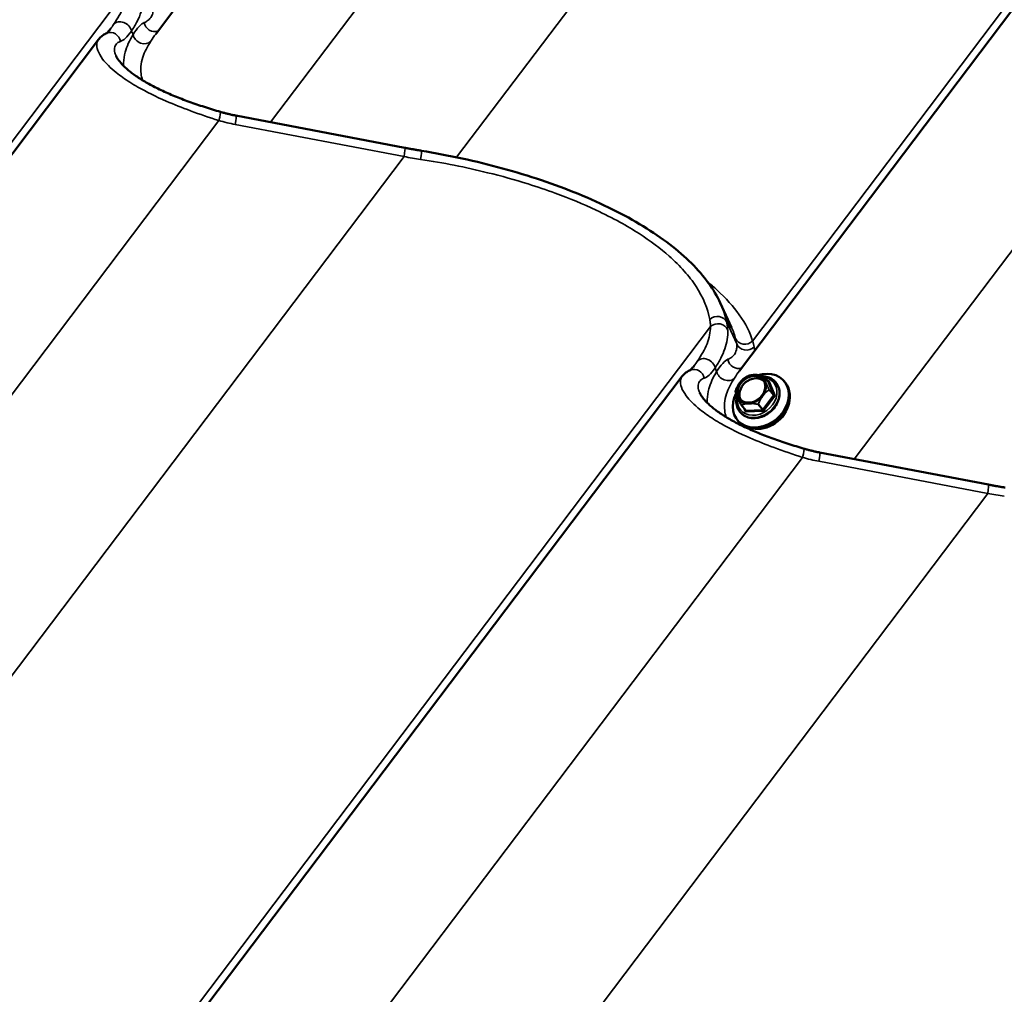
# Model space of a CAD drawing. Units: inches. Extents: x 0.9 to 50.1, y 0.6 to 32.1.
# Drawn here: x 34.7 to 35.8, y 24.8 to 25.9 of the extents above; entities that cross this region are included whole.
import ezdxf

# ---------------------------------------------------------------- set-up
doc = ezdxf.new("R2010")
doc.units = ezdxf.units.IN
doc.header["$LTSCALE"] = 3
doc.header["$MEASUREMENT"] = 0
doc.layers.add('Visible (ANSI)', color=7, linetype='Continuous', lineweight=50)
doc.layers.add('Visible Narrow (ANSI)', color=7, linetype='Continuous', lineweight=35)

msp = doc.modelspace()

# ---------------------------------------------------------------- linework, layer by layer
at = {"layer": 'Visible (ANSI)'}
for p, q in [((35.805696, 27.176551), (34.842107, 25.901444)), ((36.484518, 26.784633), (35.520929, 25.509525)), ((34.775626, 25.895123), (33.812037, 24.620016)), ((34.935458, 25.806507), (35.131784, 25.769102)), ((35.511843, 25.560166), (35.498706, 25.588558)), ((35.454449, 25.503205), (34.49086, 24.228097)), ((35.548982, 25.503537), (35.55404, 25.497417)), ((35.563247, 25.4962), (35.563523, 25.495865)), ((35.573037, 25.497445), (35.574188, 25.496052)), ((35.523283, 25.469713), (35.528341, 25.463593)), ((35.521621, 25.461801), (35.521897, 25.461467)), ((35.518553, 25.452421), (35.519704, 25.451028)), ((35.61428, 25.414588), (35.810607, 25.377184))]:
    msp.add_line(p, q, dxfattribs=at)
for centre, start, end in [((35.548797, 25.503384), 39.569449, 78.223971), ((35.529408, 25.502543), 114.908773, 121.763419), ((35.516743, 25.485784), 161.027947, 190.461966), ((35.523468, 25.469866), 207.999146, 219.569449)]:
    msp.add_arc(centre, 0.00024, start, end, dxfattribs=at)
for centre, major_axis, start_param, end_param in [((35.545795, 25.474933), (0.027242, 0.022512), 2.0639478, 7.37251823), ((35.537047, 25.485519), (0.013413, 0.011084), 0.10836334, 3.03322931), ((35.546946, 25.47354), (0.027242, 0.022512), 3.14159264, 6.28318531), ((35.549018, 25.471033), (-0.025207, -0.02083), 0.65827295, 2.48331971)]:
    msp.add_ellipse(centre, major_axis=major_axis, ratio=0.79824464, start_param=start_param, end_param=end_param, dxfattribs=at)
msp.add_ellipse((35.534744, 25.488305), major_axis=(0.013907, 0.011492), ratio=0.79824464, dxfattribs=at)
for points, knots in [([(34.789509, 25.907487), (34.788868, 25.906639), (34.788272, 25.905885), (34.787188, 25.90458), (34.786699, 25.90403), (34.785859, 25.903148), (34.785506, 25.902815), (34.785073, 25.902441), (34.784942, 25.902342), (34.784866, 25.902287)], [0.236700897, 0.236700897, 0.236700897, 0.236700897, 0.389246146, 0.389246146, 0.541791394, 0.541791394, 0.694336643, 0.694336643, 0.798090478, 0.798090478, 0.798090478, 0.798090478]), ([(34.785114, 25.902389), (34.784352, 25.902081), (34.78361, 25.901734), (34.782174, 25.900963), (34.78148, 25.90054), (34.780147, 25.899625), (34.779508, 25.899133), (34.77829, 25.898086), (34.777711, 25.897531), (34.776618, 25.896366), (34.776105, 25.895756), (34.775626, 25.895123)], [0, 0, 0, 0, 0.097882439, 0.097882439, 0.195764879, 0.195764879, 0.293647318, 0.293647318, 0.391529758, 0.391529758, 0.489412197, 0.489412197, 0.489412197, 0.489412197]), ([(34.796075, 25.875754), (34.796734, 25.874328), (34.797717, 25.872638), (34.800447, 25.868897), (34.802193, 25.866843), (34.806531, 25.862465), (34.809118, 25.860148), (34.815067, 25.855414), (34.818414, 25.853002), (34.825834, 25.84815), (34.829889, 25.845718), (34.838638, 25.840889), (34.843348, 25.838486), (34.853363, 25.833745), (34.85866, 25.831416), (34.869575, 25.826928), (34.87523, 25.824753), (34.886832, 25.820555), (34.892771, 25.818534), (34.904962, 25.814596), (34.911218, 25.812686), (34.917436, 25.810864)], [1.78020135, 1.78020135, 1.78020135, 1.78020135, 2.18451912, 2.18451912, 2.58883689, 2.58883689, 2.99315466, 2.99315466, 3.39485384, 3.39485384, 3.79133034, 3.79133034, 4.19189241, 4.19189241, 4.59621017, 4.59621017, 5.00052794, 5.00052794, 5.40484571, 5.40484571, 5.82337905, 5.82337905, 5.82337905, 5.82337905]), ([(34.917436, 25.810864), (34.91864, 25.810512), (34.919844, 25.810171), (34.922251, 25.809515), (34.923454, 25.8092), (34.92586, 25.808594), (34.927062, 25.808303), (34.929464, 25.807747), (34.930664, 25.807481), (34.933063, 25.806975), (34.934261, 25.806735), (34.935458, 25.806507)], [-0.7972046771, -0.7972046771, -0.7972046771, -0.7972046771, -0.7775096156, -0.7775096156, -0.7578145542, -0.7578145542, -0.7381194927, -0.7381194927, -0.7184244312, -0.7184244312, -0.6987293697, -0.6987293697, -0.6987293697, -0.6987293697]), ([(35.131784, 25.769102), (35.133065, 25.768858), (35.134347, 25.768617), (35.136918, 25.768141), (35.138205, 25.767906), (35.140784, 25.767441), (35.142076, 25.767211), (35.144665, 25.766758), (35.145961, 25.766534), (35.148559, 25.766092), (35.149859, 25.765874), (35.151162, 25.765659)], [0.6987293697, 0.6987293697, 0.6987293697, 0.6987293697, 0.7069706065, 0.7069706065, 0.7152118433, 0.7152118433, 0.7234530801, 0.7234530801, 0.7316943169, 0.7316943169, 0.7399355537, 0.7399355537, 0.7399355537, 0.7399355537]), ([(35.151162, 25.765659), (35.166959, 25.763051), (35.182833, 25.760026), (35.214384, 25.753164), (35.23006, 25.749328), (35.260857, 25.740897), (35.27594, 25.736315), (35.30542, 25.726397), (35.319837, 25.72105), (35.347551, 25.709699), (35.360813, 25.703714), (35.386006, 25.691157), (35.397944, 25.684577), (35.420115, 25.671003), (35.43038, 25.663995), (35.449148, 25.649602), (35.457611, 25.642247), (35.47261, 25.627323), (35.479194, 25.619705), (35.490422, 25.604257), (35.495066, 25.596425), (35.498706, 25.588558)], [0, 0, 0, 0, 1.00591603, 1.00591603, 2.01183207, 2.01183207, 3.0177481, 3.0177481, 4.02366413, 4.02366413, 5.02958017, 5.02958017, 6.0354962, 6.0354962, 7.04141223, 7.04141223, 8.04732827, 8.04732827, 9.0532443, 9.0532443, 10.05916033, 10.05916033, 10.05916033, 10.05916033]), ([(35.468331, 25.515568), (35.467691, 25.514721), (35.467095, 25.513966), (35.46601, 25.512661), (35.465522, 25.512112), (35.464681, 25.511229), (35.464328, 25.510897), (35.463895, 25.510523), (35.463764, 25.510423), (35.463688, 25.510368)], [0.236700897, 0.236700897, 0.236700897, 0.236700897, 0.389246146, 0.389246146, 0.541791394, 0.541791394, 0.694336643, 0.694336643, 0.798090478, 0.798090478, 0.798090478, 0.798090478]), ([(35.463937, 25.51047), (35.463174, 25.510163), (35.462432, 25.509815), (35.460997, 25.509045), (35.460303, 25.508622), (35.45897, 25.507707), (35.45833, 25.507215), (35.457112, 25.506168), (35.456533, 25.505613), (35.455441, 25.504448), (35.454928, 25.503838), (35.454449, 25.503205)], [0, 0, 0, 0, 0.097882439, 0.097882439, 0.195764879, 0.195764879, 0.293647318, 0.293647318, 0.391529758, 0.391529758, 0.489412197, 0.489412197, 0.489412197, 0.489412197]), ([(35.529306, 25.502761), (35.529637, 25.502915), (35.529978, 25.503063), (35.530682, 25.503349), (35.531046, 25.503486), (35.531798, 25.503745), (35.532187, 25.503867), (35.532997, 25.504094), (35.533417, 25.504198), (35.534287, 25.504386), (35.534738, 25.504469), (35.535203, 25.504539)], [0.136816157, 0.136816157, 0.136816157, 0.136816157, 0.17225519, 0.17225519, 0.207694224, 0.207694224, 0.243133257, 0.243133257, 0.27857229, 0.27857229, 0.314011323, 0.314011323, 0.314011323, 0.314011323]), ([(35.541026, 25.50474), (35.541023, 25.50474), (35.54102, 25.50474), (35.540367, 25.504795), (35.539703, 25.504806), (35.53887, 25.504796), (35.538671, 25.504791), (35.538359, 25.504782), (35.538244, 25.504779), (35.538073, 25.504772), (35.538017, 25.50477), (35.537926, 25.504766), (35.537892, 25.504765), (35.537827, 25.504762), (35.537797, 25.504761), (35.537727, 25.504758), (35.537688, 25.504756), (35.53757, 25.50475), (35.537491, 25.504746), (35.536873, 25.504714), (35.53633, 25.504675), (35.535468, 25.504579), (35.535128, 25.504532), (35.534795, 25.50447), (35.534792, 25.50447), (35.534789, 25.504469)], [-0.144468829, -0.144468829, -0.144468829, -0.144468829, -0.144271125, -0.144271125, -0.100759344, -0.100759344, -0.08715004, -0.08715004, -0.079195602, -0.079195602, -0.075268876, -0.075268876, -0.072894494, -0.072894494, -0.070759212, -0.070759212, -0.068040262, -0.068040262, -0.062488938, -0.062488938, -0.024665533, -0.024665533, 0, 0, 0.000198621, 0.000198621, 0.000198621, 0.000198621]), ([(35.540324, 25.504783), (35.540881, 25.50476), (35.541445, 25.504724), (35.542581, 25.504625), (35.543153, 25.504564), (35.544295, 25.504421), (35.544866, 25.504339), (35.546006, 25.504159), (35.546575, 25.50406), (35.547713, 25.503849), (35.54828, 25.503737), (35.548846, 25.503619)], [0.433076299, 0.433076299, 0.433076299, 0.433076299, 0.469619814, 0.469619814, 0.50616333, 0.50616333, 0.542706846, 0.542706846, 0.579250361, 0.579250361, 0.615793877, 0.615793877, 0.615793877, 0.615793877]), ([(35.549367, 25.503072), (35.550301, 25.502998), (35.551222, 25.50287), (35.554592, 25.502186), (35.556911, 25.501271), (35.560581, 25.498944), (35.562032, 25.49767), (35.563247, 25.4962)], [6.929977254, 6.929977254, 6.929977254, 6.929977254, 7.046306625, 7.046306625, 7.364891584, 7.364891584, 7.619405884, 7.619405884, 7.619405884, 7.619405884]), ([(35.516516, 25.485862), (35.516688, 25.486364), (35.516868, 25.486866), (35.517246, 25.487867), (35.517443, 25.488367), (35.517858, 25.489363), (35.518076, 25.48986), (35.518535, 25.490849), (35.518776, 25.491342), (35.519285, 25.492317), (35.519552, 25.4928), (35.519832, 25.493274)], [0.136816157, 0.136816157, 0.136816157, 0.136816157, 0.171455849, 0.171455849, 0.206095541, 0.206095541, 0.240735232, 0.240735232, 0.275374924, 0.275374924, 0.310014616, 0.310014616, 0.310014616, 0.310014616]), ([(35.52376, 25.498414), (35.523758, 25.498412), (35.523756, 25.49841), (35.523284, 25.497935), (35.522833, 25.497413), (35.522278, 25.496729), (35.522147, 25.496564), (35.521941, 25.496301), (35.521866, 25.496204), (35.521754, 25.496057), (35.521717, 25.496009), (35.521658, 25.495931), (35.521635, 25.495902), (35.521593, 25.495846), (35.521573, 25.495819), (35.521528, 25.495759), (35.521502, 25.495725), (35.521425, 25.495623), (35.521374, 25.495553), (35.520972, 25.495011), (35.520622, 25.494518), (35.520087, 25.4937), (35.519882, 25.493368), (35.51969, 25.493029), (35.519688, 25.493026), (35.519687, 25.493023)], [-0.144468827, -0.144468827, -0.144468827, -0.144468827, -0.144271123, -0.144271123, -0.100759343, -0.100759343, -0.087150038, -0.087150038, -0.079195601, -0.079195601, -0.075268875, -0.075268875, -0.072894493, -0.072894493, -0.070759212, -0.070759212, -0.068040261, -0.068040261, -0.062488937, -0.062488937, -0.024665533, -0.024665533, 0, 0, 0.000198621, 0.000198621, 0.000198621, 0.000198621]), ([(35.521739, 25.476728), (35.522684, 25.475584), (35.523869, 25.474639), (35.526594, 25.473252), (35.528127, 25.472804), (35.531368, 25.472453), (35.533068, 25.472538), (35.536475, 25.473225), (35.538179, 25.47382), (35.541427, 25.475464), (35.54297, 25.47651), (35.545742, 25.478945), (35.546969, 25.480335), (35.548986, 25.483314), (35.549775, 25.484903), (35.550842, 25.488121), (35.551117, 25.489749), (35.551138, 25.492892), (35.550876, 25.494404), (35.549933, 25.496924), (35.549326, 25.497974), (35.548565, 25.498896)], [1.80537208, 1.80537208, 1.80537208, 1.80537208, 2.13890198, 2.13890198, 2.46635218, 2.46635218, 2.78533591, 2.78533591, 3.10036454, 3.10036454, 3.414255, 3.414255, 3.72797314, 3.72797314, 4.042004, 4.042004, 4.35761811, 4.35761811, 4.6781082, 4.6781082, 4.94696473, 4.94696473, 4.94696473, 4.94696473]), ([(35.563523, 25.495865), (35.56499, 25.49409), (35.56611, 25.492031), (35.567559, 25.487541), (35.567877, 25.485108), (35.567687, 25.480084), (35.567157, 25.47749), (35.565296, 25.472408), (35.563951, 25.469922), (35.560585, 25.465326), (35.55856, 25.463218), (35.554036, 25.459596), (35.551537, 25.458084), (35.546314, 25.455814), (35.543591, 25.455056), (35.538201, 25.454386), (35.535533, 25.454469), (35.530551, 25.45548), (35.528232, 25.456395), (35.524562, 25.458722), (35.523112, 25.459996), (35.521897, 25.461467)], [1.33622058, 1.33622058, 1.33622058, 1.33622058, 1.64352025, 1.64352025, 1.95516675, 1.95516675, 2.27483438, 2.27483438, 2.59972134, 2.59972134, 2.92649221, 2.92649221, 3.25361473, 3.25361473, 3.58027068, 3.58027068, 3.90471397, 3.90471397, 4.22329893, 4.22329893, 4.47781323, 4.47781323, 4.47781323, 4.47781323]), ([(35.523646, 25.498298), (35.524004, 25.498666), (35.524369, 25.499018), (35.525108, 25.499692), (35.525482, 25.500014), (35.526233, 25.500628), (35.526611, 25.50092), (35.52737, 25.501481), (35.52775, 25.501749), (35.528515, 25.502263), (35.528898, 25.50251), (35.529281, 25.502747)], [0.44517259, 0.44517259, 0.44517259, 0.44517259, 0.479296848, 0.479296848, 0.513421105, 0.513421105, 0.547545362, 0.547545362, 0.58166962, 0.58166962, 0.615793877, 0.615793877, 0.615793877, 0.615793877]), ([(35.552175, 25.494432), (35.552174, 25.494435), (35.552173, 25.494437), (35.551953, 25.495013), (35.551717, 25.495574), (35.551422, 25.496268), (35.551352, 25.496432), (35.551242, 25.49669), (35.551201, 25.496785), (35.551142, 25.496926), (35.551122, 25.496972), (35.55109, 25.497047), (35.551079, 25.497075), (35.551056, 25.497128), (35.551045, 25.497153), (35.551021, 25.49721), (35.551008, 25.497242), (35.550967, 25.497339), (35.55094, 25.497404), (35.550728, 25.497909), (35.550546, 25.49835), (35.550251, 25.499032), (35.550133, 25.499296), (35.550013, 25.499548), (35.550012, 25.49955), (35.550012, 25.499552)], [-0.144468868, -0.144468868, -0.144468868, -0.144468868, -0.144271166, -0.144271166, -0.10075173, -0.10075173, -0.087149524, -0.087149524, -0.07919638, -0.07919638, -0.075269498, -0.075269498, -0.072894241, -0.072894241, -0.070757781, -0.070757781, -0.068037198, -0.068037198, -0.062482287, -0.062482287, -0.024665259, -0.024665259, 0, 0, 0.000198618, 0.000198618, 0.000198618, 0.000198618]), ([(35.55404, 25.497417), (35.554052, 25.497402), (35.554066, 25.497388), (35.554093, 25.497366), (35.554107, 25.497358), (35.55413, 25.497346), (35.554139, 25.497342), (35.554151, 25.497339), (35.554153, 25.497339), (35.554153, 25.497339)], [4.94696473, 4.94696473, 4.94696473, 4.94696473, 5.10948909, 5.10948909, 5.272013451, 5.272013451, 5.434537811, 5.434537811, 5.573791078, 5.573791078, 5.573791078, 5.573791078]), ([(35.474897, 25.483836), (35.475557, 25.48241), (35.47654, 25.48072), (35.47927, 25.476979), (35.481016, 25.474924), (35.485354, 25.470546), (35.48794, 25.46823), (35.493889, 25.463496), (35.497237, 25.461084), (35.504657, 25.456232), (35.508712, 25.4538), (35.51746, 25.448971), (35.522171, 25.446568), (35.532186, 25.441827), (35.537483, 25.439497), (35.548397, 25.43501), (35.554053, 25.432835), (35.565655, 25.428636), (35.571593, 25.426615), (35.583785, 25.422678), (35.590041, 25.420767), (35.596259, 25.418946)], [1.78020135, 1.78020135, 1.78020135, 1.78020135, 2.18451912, 2.18451912, 2.58883689, 2.58883689, 2.99315466, 2.99315466, 3.39485384, 3.39485384, 3.79133034, 3.79133034, 4.19189241, 4.19189241, 4.59621017, 4.59621017, 5.00052794, 5.00052794, 5.40484571, 5.40484571, 5.82337905, 5.82337905, 5.82337905, 5.82337905]), ([(35.518134, 25.480395), (35.518042, 25.480626), (35.517955, 25.480851), (35.517789, 25.48129), (35.51771, 25.481503), (35.517561, 25.481919), (35.51749, 25.482121), (35.517357, 25.482515), (35.517294, 25.482707), (35.517116, 25.483266), (35.517012, 25.483619), (35.516829, 25.484284), (35.51675, 25.484598), (35.516614, 25.485192), (35.516556, 25.485473), (35.516507, 25.485741)], [0.570530888, 0.570530888, 0.570530888, 0.570530888, 0.591316207, 0.591316207, 0.612101525, 0.612101525, 0.632886843, 0.632886843, 0.653672162, 0.653672162, 0.695242798, 0.695242798, 0.736813435, 0.736813435, 0.778384072, 0.778384072, 0.778384072, 0.778384072]), ([(35.521621, 25.461801), (35.520154, 25.463576), (35.519033, 25.465635), (35.517584, 25.470125), (35.517266, 25.472558), (35.517427, 25.47679), (35.517698, 25.478565), (35.518162, 25.480324)], [4.477813231, 4.477813231, 4.477813231, 4.477813231, 4.785112904, 4.785112904, 5.096759399, 5.096759399, 5.316852201, 5.316852201, 5.316852201, 5.316852201]), ([(35.517643, 25.48178), (35.517644, 25.481778), (35.517644, 25.481776), (35.517787, 25.481293), (35.517976, 25.480788), (35.518238, 25.480135), (35.518302, 25.479978), (35.518406, 25.479728), (35.518444, 25.479635), (35.518503, 25.479496), (35.518522, 25.47945), (35.518553, 25.479376), (35.518565, 25.479348), (35.518587, 25.479295), (35.518598, 25.47927), (35.518622, 25.479213), (35.518636, 25.479181), (35.518677, 25.479083), (35.518705, 25.479017), (35.518926, 25.478502), (35.51913, 25.478035), (35.519489, 25.477274), (35.51964, 25.476969), (35.519804, 25.476665), (35.519805, 25.476662), (35.519806, 25.47666)], [-0.144468865, -0.144468865, -0.144468865, -0.144468865, -0.144271164, -0.144271164, -0.100751728, -0.100751728, -0.087149522, -0.087149522, -0.079196378, -0.079196378, -0.075269497, -0.075269497, -0.07289424, -0.07289424, -0.07075778, -0.07075778, -0.068037197, -0.068037197, -0.062482286, -0.062482286, -0.024665259, -0.024665259, 0, 0, 0.000198618, 0.000198618, 0.000198618, 0.000198618]), ([(35.546057, 25.477798), (35.546059, 25.477801), (35.546061, 25.477803), (35.546456, 25.47837), (35.546861, 25.478949), (35.547382, 25.479674), (35.547507, 25.479846), (35.547706, 25.480117), (35.54778, 25.480216), (35.54789, 25.480364), (35.547927, 25.480413), (35.547986, 25.480492), (35.548008, 25.480521), (35.54805, 25.480577), (35.54807, 25.480603), (35.548116, 25.480664), (35.548141, 25.480697), (35.548219, 25.480799), (35.548271, 25.480868), (35.548681, 25.4814), (35.549053, 25.481866), (35.549653, 25.482606), (35.549892, 25.482897), (35.550127, 25.483184), (35.550129, 25.483186), (35.550131, 25.483189)], [-0.144468742, -0.144468742, -0.144468742, -0.144468742, -0.144271038, -0.144271038, -0.100757585, -0.100757585, -0.087149195, -0.087149195, -0.079195215, -0.079195215, -0.0752687, -0.0752687, -0.072894427, -0.072894427, -0.070759232, -0.070759232, -0.068040378, -0.068040378, -0.062489202, -0.062489202, -0.024665556, -0.024665556, 0, 0, 0.000198621, 0.000198621, 0.000198621, 0.000198621]), ([(35.523256, 25.469753), (35.522945, 25.470338), (35.522637, 25.470922), (35.522031, 25.472087), (35.521731, 25.472669), (35.521142, 25.47383), (35.520853, 25.474407), (35.520434, 25.475261), (35.520296, 25.475544), (35.520027, 25.476105), (35.519895, 25.476383), (35.519637, 25.476933), (35.51951, 25.477206), (35.519264, 25.477744), (35.519145, 25.47801), (35.519029, 25.478272)], [0.299669398, 0.299669398, 0.299669398, 0.299669398, 0.341819725, 0.341819725, 0.383970051, 0.383970051, 0.426120378, 0.426120378, 0.447195541, 0.447195541, 0.468270704, 0.468270704, 0.489345867, 0.489345867, 0.510421031, 0.510421031, 0.510421031, 0.510421031]), ([(35.528792, 25.471472), (35.528794, 25.471472), (35.528797, 25.471472), (35.529373, 25.471511), (35.52999, 25.471557), (35.53079, 25.471607), (35.530983, 25.471619), (35.531288, 25.471635), (35.531401, 25.471641), (35.531571, 25.47165), (35.531627, 25.471652), (35.531717, 25.471656), (35.531751, 25.471658), (35.531816, 25.471661), (35.531846, 25.471662), (35.531916, 25.471665), (35.531955, 25.471667), (35.532074, 25.471671), (35.532154, 25.471674), (35.53278, 25.471697), (35.533345, 25.471709), (35.534272, 25.471727), (35.534645, 25.471734), (35.535022, 25.471742), (35.535025, 25.471742), (35.535028, 25.471742)], [-0.144468744, -0.144468744, -0.144468744, -0.144468744, -0.14427104, -0.14427104, -0.100757587, -0.100757587, -0.087149197, -0.087149197, -0.079195216, -0.079195216, -0.075268701, -0.075268701, -0.072894428, -0.072894428, -0.070759234, -0.070759234, -0.068040379, -0.068040379, -0.062489203, -0.062489203, -0.024665556, -0.024665556, 0, 0, 0.000198621, 0.000198621, 0.000198621, 0.000198621]), ([(35.528341, 25.463593), (35.528344, 25.463588), (35.528348, 25.463584), (35.528354, 25.463575), (35.528357, 25.463571), (35.528363, 25.463562), (35.528366, 25.463557), (35.528371, 25.463548), (35.528373, 25.463544), (35.528378, 25.463535), (35.528379, 25.46353), (35.528381, 25.463526)], [4.477813231, 4.477813231, 4.477813231, 4.477813231, 4.524728381, 4.524728381, 4.571643531, 4.571643531, 4.61855868, 4.61855868, 4.66547383, 4.66547383, 4.71238898, 4.71238898, 4.71238898, 4.71238898]), ([(35.596259, 25.418946), (35.597463, 25.418593), (35.598667, 25.418253), (35.601074, 25.417597), (35.602277, 25.417282), (35.604682, 25.416675), (35.605884, 25.416385), (35.608286, 25.415829), (35.609487, 25.415563), (35.611885, 25.415057), (35.613083, 25.414816), (35.61428, 25.414588)], [-0.7972046771, -0.7972046771, -0.7972046771, -0.7972046771, -0.7775096156, -0.7775096156, -0.7578145542, -0.7578145542, -0.7381194927, -0.7381194927, -0.7184244312, -0.7184244312, -0.6987293697, -0.6987293697, -0.6987293697, -0.6987293697]), ([(35.810607, 25.377184), (35.811887, 25.37694), (35.81317, 25.376699), (35.81574, 25.376223), (35.817028, 25.375987), (35.819607, 25.375522), (35.820899, 25.375293), (35.823487, 25.374839), (35.824784, 25.374616), (35.827381, 25.374174), (35.828682, 25.373956), (35.829985, 25.373741)], [0.6987293697, 0.6987293697, 0.6987293697, 0.6987293697, 0.7069706065, 0.7069706065, 0.7152118433, 0.7152118433, 0.7234530801, 0.7234530801, 0.7316943169, 0.7316943169, 0.7399355537, 0.7399355537, 0.7399355537, 0.7399355537])]:
    msp.add_open_spline(points, degree=3, knots=knots, dxfattribs=at)
at = {"layer": 'Visible Narrow (ANSI)'}
for p, q in [((35.945558, 27.08228), (34.975675, 25.798844)), ((36.161034, 27.040246), (35.192048, 25.757998)), ((36.517415, 26.84251), (35.536324, 25.544243)), ((36.62438, 26.690362), (35.654497, 25.406926)), ((34.808523, 25.953001), (33.827433, 24.654734)), ((34.815692, 25.900764), (34.813822, 25.904807)), ((34.915488, 25.800852), (33.945606, 24.517417)), ((34.934638, 25.796223), (35.130964, 25.758818)), ((35.130964, 25.758818), (34.161979, 24.47657)), ((35.487346, 25.561083), (34.506255, 24.262816)), ((35.517847, 25.540987), (35.506229, 25.566094)), ((35.494515, 25.508846), (35.492645, 25.512888)), ((35.549006, 25.503498), (35.554063, 25.497378)), ((35.554547, 25.497981), (35.553608, 25.49794)), ((35.554063, 25.497378), (35.560789, 25.48146)), ((35.562291, 25.481474), (35.555565, 25.497393)), ((35.56075, 25.481247), (35.548085, 25.464488)), ((35.549394, 25.463441), (35.562059, 25.4802)), ((35.555692, 25.487368), (35.56075, 25.481247)), ((35.560789, 25.48146), (35.555731, 25.48758)), ((35.528487, 25.463533), (35.523429, 25.469653)), ((35.542819, 25.470494), (35.547877, 25.464374)), ((35.548085, 25.464488), (35.543028, 25.470609)), ((35.526161, 25.46623), (35.527736, 25.462502)), ((35.547877, 25.464374), (35.528487, 25.463533)), ((35.528755, 25.461914), (35.548144, 25.462755)), ((35.594311, 25.408934), (34.624428, 24.125498)), ((35.61346, 25.404304), (35.809787, 25.3669)), ((35.809787, 25.3669), (34.840801, 24.084651))]:
    msp.add_line(p, q, dxfattribs=at)
for centre, major_axis, ratio, start_param, end_param in [((34.802664, 25.905241), (-0.009877, 0.006816), 0.805853, 3.80830686, 6.22188427), ((34.789601, 25.891259), (-0.004487, 0.01113), 0.96837656, 4.47667338, 6.28318531), ((34.840345, 25.916179), (0.00531, -0.010761), 0.95958499, 4.37617354, 6.20518983), ((34.82685, 25.90033), (0.010133, -0.006428), 0.78727182, 3.77742223, 6.16302312), ((34.914062, 25.799348), (0.003374, 0.011516), 0.07975668, 4.86669099, 6.28318531), ((34.922246, 26.001151), (0.135797, -0.179644), 0.77555695, 5.47586617, 5.57434148), ((34.933212, 25.794719), (0.002246, 0.011788), 0.0942824, 4.85826843, 6.28318531), ((35.129538, 25.757314), (0.002246, 0.011788), 0.0942824, 4.85826843, 6.28318531), ((35.335036, 26.015457), (0.506216, 0.038132), 0.5274148, 4.25809301, 4.29929919), ((35.149208, 25.753819), (0.001954, 0.01184), 0.06116303, 4.87527356, 6.28318531), ((35.494983, 25.562002), (0.011758, 0.0024), 0.89580811, 0.16445106, 2.17214848), ((35.495942, 25.553717), (0.011994, 0.000393), 0.88686046, 0.28108943, 2.34042528), ((35.527728, 25.551609), (-0.011585, -0.003129), 0.92007605, 0.12349604, 2.13119346), ((35.529094, 25.545079), (-0.011883, -0.001669), 0.9435594, 0.22148972, 2.28082557), ((35.481486, 25.513322), (-0.009877, 0.006816), 0.805853, 3.80830686, 6.22188427), ((35.519168, 25.524261), (0.00531, -0.010761), 0.95958499, 4.37617354, 6.20518983), ((35.468424, 25.499341), (-0.004487, 0.01113), 0.96837656, 4.47667338, 6.28318531), ((35.505673, 25.508412), (0.010133, -0.006428), 0.78727182, 3.77742223, 6.16302312), ((35.535152, 25.487812), (-0.013413, -0.011084), 0.79824464, 3.14159265, 6.28318531), ((35.534909, 25.488106), (-0.014615, -0.012078), 0.79824464, 4.13608989, 4.81953657), ((35.534909, 25.488106), (0.014615, 0.012078), 0.79824464, 6.23048499, 6.91393168), ((35.548797, 25.503384), (0.000049, 0.000235), 0.05282545, 5.89109067, 6.28318531), ((35.548797, 25.503384), (0.000231, -0.000053), 0.9350848, 0.72537215, 1.57079633), ((35.548797, 25.503384), (0.000185, 0.000153), 0.79824464, 6.04860956, 6.28318531), ((35.534909, 25.488106), (-0.014615, -0.012078), 0.79824464, 5.18328744, 5.86673412), ((35.541651, 25.479947), (0.01924, 0.0159), 0.79824464, 2.40031099, 6.8776224), ((35.542434, 25.479), (0.020813, 0.017199), 0.79824464, 3.14159265, 6.28318531), ((35.54271, 25.478666), (0.020813, 0.017199), 0.79824464, 3.14159265, 6.28318531), ((35.529408, 25.502543), (-0.000126, 0.000204), 0.55608994, 6.20571324, 6.28318531), ((35.529408, 25.502543), (-0.000101, 0.000218), 0.76439975, 0, 0.09993375), ((35.534909, 25.488106), (0.014615, 0.012078), 0.79824464, 5.18328744, 5.86673412), ((35.553855, 25.497264), (0.000185, 0.000153), 0.79824464, 6.04860956, 6.28318531), ((35.555105, 25.49795), (-0.001105, -0.000467), 0.5858373, 0.17361973, 1.74441606), ((35.554087, 25.498538), (0.000052, -0.001199), 0.4141627, 0.02050061, 1.06957506), ((35.554316, 25.496707), (0.00111, 0.000917), 0.79824464, 6.04860956, 7.09580711), ((35.516743, 25.485784), (-0.000236, -0.000044), 0.91187709, 5.78582598, 6.28318531), ((35.516743, 25.485784), (-0.000227, 0.000078), 0.26113526, 0, 0.20429207), ((35.555523, 25.487466), (0.000212, 0.000113), 0.09465189, 0.14109968, 0.98652386), ((35.555523, 25.487466), (0.000126, -0.000204), 0.55608994, 0.76795212, 1.6133763), ((35.555523, 25.487466), (0.000185, 0.000153), 0.79824464, 5.00141201, 6.04860956), ((35.56058, 25.481345), (0.000185, 0.000153), 0.79824464, 5.00141201, 6.04860956), ((35.561599, 25.480757), (-0.000957, 0.000723), 0.1716746, 0.62617648, 2.19697281), ((35.56183, 25.482032), (-0.001105, -0.000467), 0.5858373, 0.17361973, 1.74441606), ((35.561041, 25.480788), (0.00111, 0.000917), 0.79824464, 5.00141201, 6.04860956), ((35.534909, 25.488106), (-0.014615, -0.012078), 0.79824464, 6.23048499, 6.91393168), ((35.523468, 25.469866), (-0.000212, -0.000113), 0.09465189, 5.57886081, 6.28318531), ((35.523468, 25.469866), (-0.000185, -0.000153), 0.79824464, 0, 0.8126218), ((35.523468, 25.469866), (-0.000039, -0.000212), 0.97929443, 5.43776113, 6.28318531), ((35.534909, 25.488106), (0.014615, 0.012078), 0.79824464, 4.13608989, 4.81953657), ((35.542858, 25.470707), (-0.000049, -0.000235), 0.05282545, 0.45332954, 1.29875372), ((35.542858, 25.470707), (0.000215, -0.000039), 0.98801219, 4.71238898, 5.75958653), ((35.542858, 25.470707), (-0.000227, 0.000078), 0.26113526, 1.65503636, 2.50046054), ((35.527276, 25.463059), (0.001105, 0.000467), 0.5858373, 4.88600871, 6.28318531), ((35.528986, 25.463188), (-0.00111, -0.000917), 0.79824464, 6.04860956, 7.09580711), ((35.528526, 25.463745), (-0.000215, 0.000039), 0.98801219, 0.75817453, 1.57079633), ((35.528294, 25.462471), (0.000052, -0.001199), 0.4141627, 1.06957506, 2.64037139), ((35.547916, 25.464586), (-0.000185, -0.000153), 0.79824464, 0.8126218, 1.85981935), ((35.547684, 25.463312), (-0.000052, 0.001199), 0.4141627, 4.21116771, 5.78196404), ((35.548934, 25.463998), (0.000957, -0.000723), 0.1716746, 3.76776914, 5.33856546), ((35.548376, 25.464029), (0.00111, 0.000917), 0.79824464, 3.95421446, 5.00141201), ((35.592885, 25.40743), (0.003374, 0.011516), 0.07975668, 4.86669099, 6.28318531), ((35.612034, 25.4028), (0.002246, 0.011788), 0.0942824, 4.85826843, 6.28318531), ((35.601068, 25.609233), (0.135797, -0.179644), 0.77555695, 5.47586617, 5.57434148), ((35.808361, 25.365396), (0.002246, 0.011788), 0.0942824, 4.85826843, 6.28318531), ((36.013858, 25.623539), (0.506216, 0.038132), 0.5274148, 4.25809301, 4.29929919)]:
    msp.add_ellipse(centre, major_axis=major_axis, ratio=ratio, start_param=start_param, end_param=end_param, dxfattribs=at)
for points, knots in [([(34.808523, 25.953001), (34.808509, 25.949709), (34.808157, 25.946405), (34.806803, 25.939768), (34.805802, 25.936435), (34.804496, 25.933081), (34.803189, 25.929726), (34.801576, 25.926351), (34.797778, 25.919518), (34.795593, 25.916062), (34.793142, 25.912531)], [0, 0, 0, 0, 0.45602069, 0.45602069, 0.91204139, 0.91204139, 0.91204139, 1.36806208, 1.36806208, 1.82408278, 1.82408278, 1.82408278, 1.82408278]), ([(34.813822, 25.904807), (34.816334, 25.908625), (34.818553, 25.912373), (34.822361, 25.919799), (34.823951, 25.923477), (34.825204, 25.927138), (34.826457, 25.930799), (34.827375, 25.934444), (34.8285, 25.941717), (34.828708, 25.945344), (34.828545, 25.948963)], [-1.82408278, -1.82408278, -1.82408278, -1.82408278, -1.36806208, -1.36806208, -0.91204139, -0.91204139, -0.91204139, -0.45602069, -0.45602069, 0, 0, 0, 0]), ([(34.839024, 25.932905), (34.839284, 25.930788), (34.839232, 25.928785), (34.83855, 25.925061), (34.837921, 25.923341), (34.837031, 25.921794), (34.836085, 25.920148), (34.834845, 25.918698), (34.83204, 25.916432), (34.830527, 25.915557), (34.828845, 25.914919)], [0, 0, 0, 0, 0.45734409, 0.45734409, 0.91468818, 0.91468818, 0.91468818, 1.40118719, 1.40118719, 1.82937636, 1.82937636, 1.82937636, 1.82937636]), ([(34.801129, 25.892885), (34.802912, 25.893329), (34.804796, 25.894534), (34.808953, 25.898497), (34.811263, 25.901319), (34.813822, 25.904807)], [-0.99942714, -0.99942714, -0.99942714, -0.99942714, -0.505908232, -0.505908232, 0, 0, 0, 0]), ([(34.828845, 25.914919), (34.826885, 25.914175), (34.824849, 25.912551), (34.82052, 25.907753), (34.818198, 25.90455), (34.815692, 25.900764)], [0, 0, 0, 0, 0.4990595, 0.4990595, 0.999431288, 0.999431288, 0.999431288, 0.999431288]), ([(34.775627, 25.895123), (34.774662, 25.893847), (34.774027, 25.892287), (34.773421, 25.888162), (34.773728, 25.885398), (34.775881, 25.87926), (34.777727, 25.875886), (34.78406, 25.867399), (34.789315, 25.862066), (34.796206, 25.856541), (34.79856, 25.854654), (34.801097, 25.852749), (34.809023, 25.847162), (34.814946, 25.843421), (34.831246, 25.834138), (34.8424, 25.828635), (34.863328, 25.819502), (34.872795, 25.815731), (34.893387, 25.808125), (34.904527, 25.804357), (34.915488, 25.800852)], [0.4894122, 0.4894122, 0.4894122, 0.4894122, 0.93261628, 0.93261628, 1.51898287, 1.51898287, 2.10535473, 2.10535473, 2.91168952, 2.91168952, 2.91168952, 3.18707148, 3.18707148, 3.71802431, 3.71802431, 4.52426635, 4.52426635, 5.1374022, 5.1374022, 5.82337905, 5.82337905, 5.82337905, 5.82337905]), ([(34.796075, 25.875754), (34.795484, 25.877033), (34.795032, 25.878267), (34.794008, 25.882096), (34.793982, 25.884475), (34.795024, 25.888291), (34.795987, 25.889825), (34.79839, 25.891861), (34.799666, 25.89252), (34.801129, 25.892885)], [-1.78020135, -1.78020135, -1.78020135, -1.78020135, -1.51898287, -1.51898287, -0.93261628, -0.93261628, -0.40481754, -0.40481754, 0, 0, 0, 0]), ([(34.815692, 25.900764), (34.811452, 25.89371), (34.808366, 25.886984), (34.805459, 25.876271), (34.804836, 25.872187), (34.804721, 25.866807), (34.804748, 25.865493), (34.804833, 25.86418)], [0, 0, 0, 0, 0.77366475, 0.77366475, 1.25498888, 1.25498888, 1.41079823, 1.41079823, 1.41079823, 1.41079823]), ([(34.82691, 25.847557), (34.825068, 25.85289), (34.824437, 25.85827), (34.825172, 25.867315), (34.825944, 25.870957), (34.829096, 25.880546), (34.83219, 25.886598), (34.836304, 25.892993)], [-1.97807816, -1.97807816, -1.97807816, -1.97807816, -1.25498888, -1.25498888, -0.77366475, -0.77366475, 0, 0, 0, 0]), ([(35.150239, 25.755621), (35.176314, 25.751627), (35.202585, 25.746434), (35.244176, 25.736172), (35.259905, 25.731789), (35.285797, 25.723682), (35.296272, 25.720139), (35.323259, 25.710273), (35.339336, 25.703621), (35.363968, 25.69207), (35.373217, 25.687371), (35.381994, 25.682527), (35.389812, 25.678213), (35.397255, 25.673784), (35.417425, 25.660825), (35.429203, 25.652005), (35.445865, 25.637282), (35.451707, 25.631472), (35.462105, 25.619734), (35.466648, 25.613815), (35.479008, 25.594918), (35.484257, 25.581926), (35.486558, 25.569329)], [0, 0, 0, 0, 1.71548977, 1.71548977, 2.7879387, 2.7879387, 3.53481518, 3.53481518, 4.75962618, 4.75962618, 5.54435867, 5.54435867, 5.54435867, 6.24325549, 6.24325549, 7.55390216, 7.55390216, 8.39772169, 8.39772169, 9.24154121, 9.24154121, 11.08871734, 11.08871734, 11.08871734, 11.08871734]), ([(35.536324, 25.544243), (35.533476, 25.553909), (35.528358, 25.564229), (35.514029, 25.584309), (35.505368, 25.593988), (35.491399, 25.606854), (35.487754, 25.610032), (35.483903, 25.613214)], [-11.08886428, -11.08886428, -11.08886428, -11.08886428, -9.47458509, -9.47458509, -8.04765078, -8.04765078, -7.58280941, -7.58280941, -7.58280941, -7.58280941]), ([(35.487346, 25.561083), (35.487332, 25.557791), (35.486979, 25.554486), (35.485626, 25.547849), (35.484625, 25.544517), (35.483318, 25.541162), (35.482011, 25.537808), (35.480399, 25.534432), (35.476601, 25.5276), (35.474416, 25.524144), (35.471965, 25.520613)], [0, 0, 0, 0, 0.45602069, 0.45602069, 0.91204139, 0.91204139, 0.91204139, 1.36806208, 1.36806208, 1.82408278, 1.82408278, 1.82408278, 1.82408278]), ([(35.486558, 25.569329), (35.486801, 25.567996), (35.486989, 25.566643), (35.487251, 25.563894), (35.487326, 25.562498), (35.487346, 25.561083)], [0, 0, 0, 0, 0.195436028, 0.195436028, 0.390872056, 0.390872056, 0.390872056, 0.390872056]), ([(35.507368, 25.557045), (35.507299, 25.558596), (35.507169, 25.560125), (35.50679, 25.563142), (35.50654, 25.564629), (35.506229, 25.566094)], [-0.390872056, -0.390872056, -0.390872056, -0.390872056, -0.195436028, -0.195436028, 0, 0, 0, 0]), ([(35.492645, 25.512888), (35.495157, 25.516707), (35.497376, 25.520455), (35.501184, 25.527881), (35.502773, 25.531558), (35.504026, 25.53522), (35.50528, 25.538881), (35.506197, 25.542526), (35.507322, 25.549799), (35.50753, 25.553426), (35.507368, 25.557045)], [-1.82408278, -1.82408278, -1.82408278, -1.82408278, -1.36806208, -1.36806208, -0.91204139, -0.91204139, -0.91204139, -0.45602069, -0.45602069, 0, 0, 0, 0]), ([(35.517847, 25.540987), (35.518106, 25.538869), (35.518054, 25.536866), (35.517373, 25.533143), (35.516743, 25.531422), (35.515854, 25.529875), (35.514907, 25.528229), (35.513667, 25.526779), (35.510863, 25.524514), (35.50935, 25.523639), (35.507668, 25.523)], [0, 0, 0, 0, 0.45734409, 0.45734409, 0.91468818, 0.91468818, 0.91468818, 1.40118719, 1.40118719, 1.82937636, 1.82937636, 1.82937636, 1.82937636]), ([(35.516586, 25.547191), (35.516881, 25.546082), (35.517134, 25.545009), (35.517553, 25.542939), (35.517721, 25.541943), (35.517847, 25.540987)], [0, 0, 0, 0, 0.195436028, 0.195436028, 0.390872056, 0.390872056, 0.390872056, 0.390872056]), ([(35.538034, 25.537664), (35.53784, 25.538677), (35.537602, 25.539734), (35.537032, 25.541928), (35.536702, 25.543067), (35.536324, 25.544243)], [-0.390872056, -0.390872056, -0.390872056, -0.390872056, -0.195436028, -0.195436028, 0, 0, 0, 0]), ([(35.507668, 25.523), (35.505707, 25.522257), (35.503671, 25.520633), (35.499343, 25.515834), (35.497021, 25.512632), (35.494515, 25.508846)], [0, 0, 0, 0, 0.4990595, 0.4990595, 0.999431288, 0.999431288, 0.999431288, 0.999431288]), ([(35.454449, 25.503205), (35.453485, 25.501929), (35.452849, 25.500368), (35.452243, 25.496244), (35.452551, 25.49348), (35.454703, 25.487342), (35.456549, 25.483967), (35.462882, 25.47548), (35.468137, 25.470148), (35.475029, 25.464623), (35.477382, 25.462736), (35.47992, 25.460831), (35.487845, 25.455243), (35.493769, 25.451503), (35.510068, 25.44222), (35.521222, 25.436717), (35.542151, 25.427584), (35.551617, 25.423813), (35.57221, 25.416206), (35.583349, 25.412439), (35.594311, 25.408934)], [0.4894122, 0.4894122, 0.4894122, 0.4894122, 0.93261628, 0.93261628, 1.51898287, 1.51898287, 2.10535473, 2.10535473, 2.91168952, 2.91168952, 2.91168952, 3.18707148, 3.18707148, 3.71802431, 3.71802431, 4.52426635, 4.52426635, 5.1374022, 5.1374022, 5.82337905, 5.82337905, 5.82337905, 5.82337905]), ([(35.479951, 25.500966), (35.481735, 25.501411), (35.483619, 25.502616), (35.487775, 25.506578), (35.490085, 25.509401), (35.492645, 25.512888)], [-0.99942714, -0.99942714, -0.99942714, -0.99942714, -0.505908232, -0.505908232, 0, 0, 0, 0]), ([(35.494515, 25.508846), (35.490274, 25.501792), (35.487189, 25.495066), (35.484281, 25.484353), (35.483658, 25.480269), (35.483543, 25.474889), (35.483571, 25.473574), (35.483656, 25.472261)], [0, 0, 0, 0, 0.77366475, 0.77366475, 1.25498888, 1.25498888, 1.41079823, 1.41079823, 1.41079823, 1.41079823]), ([(35.52929, 25.502752), (35.529454, 25.502828), (35.52962, 25.502903), (35.530976, 25.503495), (35.532292, 25.503951), (35.534127, 25.504349), (35.534454, 25.504413), (35.534789, 25.504469)], [0.136816157, 0.136816157, 0.136816157, 0.136816157, 0.154332082, 0.154332082, 0.277912157, 0.277912157, 0.303936219, 0.303936219, 0.303936219, 0.303936219]), ([(35.541026, 25.50474), (35.541428, 25.504715), (35.541832, 25.504683), (35.544166, 25.504466), (35.546108, 25.504151), (35.548303, 25.503713), (35.548576, 25.503657), (35.548847, 25.5036)], [0.448673815, 0.448673815, 0.448673815, 0.448673815, 0.474697877, 0.474697877, 0.598277952, 0.598277952, 0.615793877, 0.615793877, 0.615793877, 0.615793877]), ([(35.548847, 25.5036), (35.548869, 25.503488), (35.548893, 25.503374), (35.549093, 25.502431), (35.549351, 25.501471), (35.549827, 25.500067), (35.549916, 25.499815), (35.550012, 25.499552)], [0.299669398, 0.299669398, 0.299669398, 0.299669398, 0.317162854, 0.317162854, 0.440633875, 0.440633875, 0.466703934, 0.466703934, 0.466703934, 0.466703934]), ([(35.555731, 25.48758), (35.555602, 25.487823), (35.555474, 25.488065), (35.554445, 25.490016), (35.553565, 25.491733), (35.552132, 25.494695), (35.551551, 25.495963), (35.551062, 25.49712), (35.550573, 25.498277), (35.550177, 25.499322), (35.549487, 25.501385), (35.549239, 25.502337), (35.549048, 25.503273), (35.549026, 25.503387), (35.549006, 25.503498)], [-0.778384072, -0.778384072, -0.778384072, -0.778384072, -0.760890616, -0.760890616, -0.637419595, -0.637419595, -0.539026735, -0.539026735, -0.539026735, -0.440633875, -0.440633875, -0.317162854, -0.317162854, -0.299669398, -0.299669398, -0.299669398, -0.299669398]), ([(35.474898, 25.483836), (35.474306, 25.485115), (35.473855, 25.486348), (35.47283, 25.490178), (35.472805, 25.492557), (35.473846, 25.496373), (35.47481, 25.497907), (35.477213, 25.499943), (35.478488, 25.500602), (35.479951, 25.500966)], [-1.78020135, -1.78020135, -1.78020135, -1.78020135, -1.51898287, -1.51898287, -0.93261628, -0.93261628, -0.40481754, -0.40481754, 0, 0, 0, 0]), ([(35.505733, 25.455638), (35.503891, 25.460972), (35.503259, 25.466352), (35.503995, 25.475396), (35.504767, 25.479039), (35.507918, 25.488628), (35.511012, 25.49468), (35.515127, 25.501074)], [-1.97807816, -1.97807816, -1.97807816, -1.97807816, -1.25498888, -1.25498888, -0.77366475, -0.77366475, 0, 0, 0, 0]), ([(35.516516, 25.485849), (35.516604, 25.486103), (35.516693, 25.486357), (35.517427, 25.488404), (35.518173, 25.490195), (35.51928, 25.492301), (35.51948, 25.492664), (35.519687, 25.493023)], [0.136816157, 0.136816157, 0.136816157, 0.136816157, 0.154332082, 0.154332082, 0.277912157, 0.277912157, 0.303936219, 0.303936219, 0.303936219, 0.303936219]), ([(35.52376, 25.498414), (35.524035, 25.498692), (35.524313, 25.498961), (35.525928, 25.500457), (35.527311, 25.501483), (35.528896, 25.502506), (35.529093, 25.50263), (35.52929, 25.502752)], [0.448673815, 0.448673815, 0.448673815, 0.448673815, 0.474697877, 0.474697877, 0.598277952, 0.598277952, 0.615793877, 0.615793877, 0.615793877, 0.615793877]), ([(35.552175, 25.494432), (35.552335, 25.494088), (35.5525, 25.493741), (35.553468, 25.491727), (35.554347, 25.489997), (35.555374, 25.488032), (35.555502, 25.487789), (35.555631, 25.487545)], [0.611349535, 0.611349535, 0.611349535, 0.611349535, 0.637419595, 0.637419595, 0.760890616, 0.760890616, 0.778384072, 0.778384072, 0.778384072, 0.778384072]), ([(35.517643, 25.48178), (35.517549, 25.482043), (35.517461, 25.482297), (35.516994, 25.483705), (35.516747, 25.484671), (35.516558, 25.48562), (35.516537, 25.485736), (35.516516, 25.485849)], [0.611349535, 0.611349535, 0.611349535, 0.611349535, 0.637419595, 0.637419595, 0.760890616, 0.760890616, 0.778384072, 0.778384072, 0.778384072, 0.778384072]), ([(35.543028, 25.470609), (35.543115, 25.470862), (35.543203, 25.471114), (35.543935, 25.473148), (35.544677, 25.474925), (35.546306, 25.478023), (35.547133, 25.479351), (35.548054, 25.480569), (35.548974, 25.481787), (35.549986, 25.482892), (35.552359, 25.48509), (35.553729, 25.486107), (35.555301, 25.487123), (35.555497, 25.487247), (35.555692, 25.487368)], [-0.623823555, -0.623823555, -0.623823555, -0.623823555, -0.606297651, -0.606297651, -0.482717576, -0.482717576, -0.384324716, -0.384324716, -0.384324716, -0.285931856, -0.285931856, -0.162351782, -0.162351782, -0.144825878, -0.144825878, -0.144825878, -0.144825878]), ([(35.555631, 25.487545), (35.555435, 25.487422), (35.555239, 25.487297), (35.553663, 25.486268), (35.552289, 25.485237), (35.550681, 25.483737), (35.550405, 25.483467), (35.550131, 25.483189)], [0.144825878, 0.144825878, 0.144825878, 0.144825878, 0.162351782, 0.162351782, 0.285931856, 0.285931856, 0.311955919, 0.311955919, 0.311955919, 0.311955919]), ([(35.5233, 25.469793), (35.523169, 25.470036), (35.52304, 25.470279), (35.522, 25.472237), (35.521111, 25.473961), (35.520134, 25.47597), (35.519968, 25.476317), (35.519806, 25.47666)], [0.299669398, 0.299669398, 0.299669398, 0.299669398, 0.317162854, 0.317162854, 0.440633875, 0.440633875, 0.466703934, 0.466703934, 0.466703934, 0.466703934]), ([(35.528792, 25.471472), (35.528456, 25.471416), (35.528129, 25.471355), (35.526297, 25.470966), (35.524983, 25.47052), (35.523628, 25.469941), (35.523463, 25.469867), (35.5233, 25.469793)], [0.456693514, 0.456693514, 0.456693514, 0.456693514, 0.482717576, 0.482717576, 0.606297651, 0.606297651, 0.623823555, 0.623823555, 0.623823555, 0.623823555]), ([(35.523429, 25.469653), (35.523591, 25.469729), (35.523756, 25.469803), (35.525099, 25.470388), (35.526401, 25.470838), (35.529094, 25.471421), (35.530409, 25.471593), (35.531818, 25.471655), (35.533227, 25.471716), (35.534727, 25.471665), (35.538163, 25.471348), (35.540093, 25.471038), (35.542277, 25.470606), (35.542548, 25.470551), (35.542819, 25.470494)], [-0.623823555, -0.623823555, -0.623823555, -0.623823555, -0.606297651, -0.606297651, -0.482717576, -0.482717576, -0.384324716, -0.384324716, -0.384324716, -0.285931856, -0.285931856, -0.162351782, -0.162351782, -0.144825878, -0.144825878, -0.144825878, -0.144825878]), ([(35.542857, 25.470641), (35.542584, 25.470697), (35.542312, 25.470751), (35.540114, 25.471176), (35.53817, 25.47148), (35.535835, 25.471689), (35.53543, 25.471719), (35.535028, 25.471742)], [0.144825878, 0.144825878, 0.144825878, 0.144825878, 0.162351782, 0.162351782, 0.285931856, 0.285931856, 0.311955919, 0.311955919, 0.311955919, 0.311955919]), ([(35.546057, 25.477798), (35.545849, 25.477439), (35.545649, 25.477077), (35.544534, 25.474975), (35.54378, 25.473189), (35.543036, 25.471148), (35.542945, 25.470895), (35.542857, 25.470641)], [0.456693514, 0.456693514, 0.456693514, 0.456693514, 0.482717576, 0.482717576, 0.606297651, 0.606297651, 0.623823555, 0.623823555, 0.623823555, 0.623823555])]:
    msp.add_open_spline(points, degree=3, knots=knots, dxfattribs=at)
for points in [[(34.793142, 25.912531), (34.79187, 25.910699), (34.790661, 25.909012), (34.78951, 25.90749)], [(34.836304, 25.892993), (34.838361, 25.89619), (34.840292, 25.899041), (34.842106, 25.901442)], [(35.506229, 25.566094), (35.504694, 25.573474), (35.5022, 25.580988), (35.498697, 25.58856)], [(35.511838, 25.560167), (35.513891, 25.555731), (35.515467, 25.551396), (35.516586, 25.547191)], [(35.538492, 25.532766), (35.53851, 25.534327), (35.53836, 25.535963), (35.538034, 25.537664)], [(35.471965, 25.520613), (35.470693, 25.51878), (35.469483, 25.517094), (35.468332, 25.515571)], [(35.515127, 25.501074), (35.517184, 25.504272), (35.519115, 25.507123), (35.520929, 25.509524)]]:
    msp.add_open_spline(points, degree=3, dxfattribs=at)

doc.saveas('drawing.dxf')
